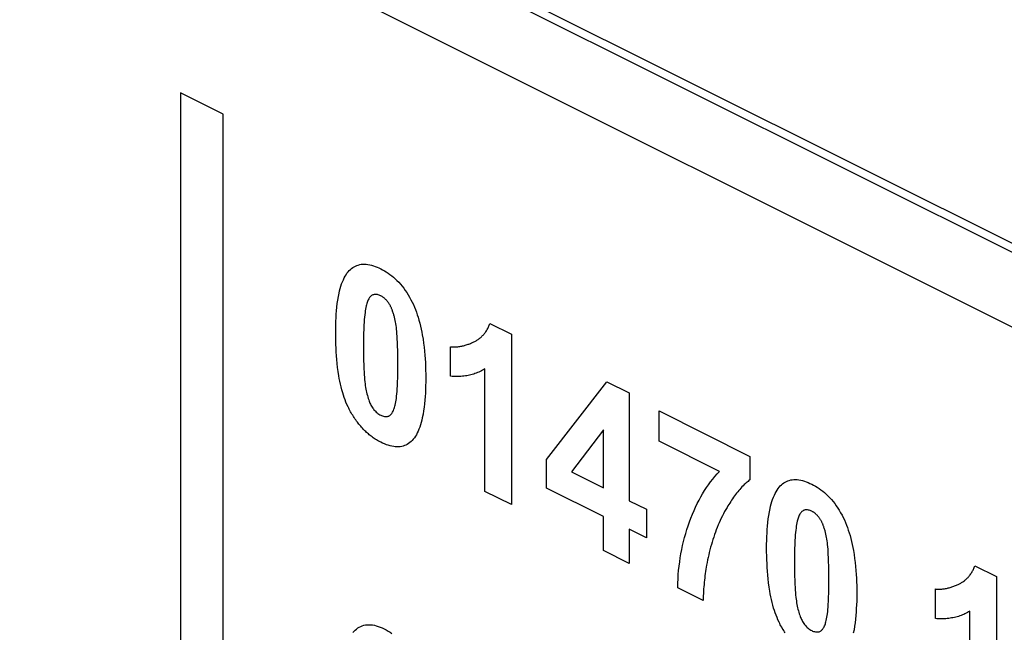
# Model space of a CAD drawing. Units: millimetres. Extents: x 28 to 145, y 6 to 143.
# Drawn here: x 56 to 67, y 67 to 74 of the extents above; entities that cross this region are included whole.
import ezdxf

# ---------------------------------------------------------------- set-up
doc = ezdxf.new("R2010")
doc.units = ezdxf.units.MM
doc.header["$LTSCALE"] = 16.335
doc.layers.get('0').update_dxf_attribs({"linetype": 'CONTINUOUS'})
doc.layers.add('ASSI', color=7, linetype='CONTINUOUS')
doc.layers.add('INTF_2', color=7, linetype='CONTINUOUS')

msp = doc.modelspace()

# ---------------------------------------------------------------- linework, layer by layer
at = {"color": 250, "linetype": 'CONTINUOUS'}
for p, q in [((27.856, 91.248), (102.007, 54.172)), ((27.837, 91.152), (101.989, 54.076))]:
    msp.add_line(p, q, dxfattribs=at)
at = {"color": 7, "linetype": 'CONTINUOUS'}
msp.add_line((28.85, 89.782), (101.276, 53.569), dxfattribs=at)
at = {"layer": 'ASSI', "color": 250, "linetype": 'CONTINUOUS'}
for p, q in [((27.856, 91.248), (102.007, 54.172)), ((27.837, 91.152), (101.989, 54.076))]:
    msp.add_line(p, q, dxfattribs=at)
at = {"layer": 'INTF_2', "color": 7, "linetype": 'CONTINUOUS'}
for p, q in [((28.85, 89.782), (101.276, 53.569)), ((57.593, 73.305), (57.593, 45.331)), ((58.088, 73.058), (57.593, 73.305)), ((58.088, 45.084), (58.088, 73.058)), ((61.18, 70.632), (61.43, 70.507)), ((61.43, 70.507), (61.43, 68.531)), ((60.724, 70.02), (60.724, 70.362)), ((61.122, 68.685), (61.122, 70.107)), ((61.836, 69.054), (62.534, 69.955)), ((62.534, 69.955), (62.792, 69.826)), ((62.792, 69.826), (62.792, 68.577)), ((63.139, 69.267), (63.139, 69.618)), ((63.139, 69.618), (64.192, 69.091)), ((62.494, 69.399), (62.125, 68.911)), ((62.494, 68.726), (62.494, 69.399)), ((63.839, 68.917), (63.139, 69.267)), ((61.836, 68.723), (61.836, 69.054)), ((64.192, 69.091), (64.192, 68.817)), ((62.125, 68.911), (62.494, 68.726)), ((61.43, 68.531), (61.122, 68.685)), ((62.494, 68.395), (61.836, 68.723)), ((62.792, 68.577), (62.992, 68.477)), ((62.992, 68.477), (62.992, 68.146)), ((62.494, 67.998), (62.494, 68.395)), ((62.792, 68.245), (62.792, 67.849)), ((62.992, 68.146), (62.792, 68.245)), ((62.792, 67.849), (62.494, 67.998)), ((66.798, 67.823), (67.048, 67.698)), ((67.048, 67.698), (67.048, 65.722)), ((63.652, 67.42), (63.355, 67.568)), ((66.342, 67.21), (66.342, 67.553)), ((66.74, 65.876), (66.74, 67.297))]:
    msp.add_line(p, q, dxfattribs=at)
for points in [[(59.535, 69.665), (59.523, 69.692), (59.511, 69.719), (59.5, 69.746), (59.49, 69.773), (59.481, 69.801), (59.473, 69.829), (59.463, 69.862), (59.455, 69.895), (59.447, 69.928), (59.44, 69.961), (59.433, 69.994), (59.428, 70.026), (59.42, 70.073), (59.414, 70.12), (59.409, 70.166), (59.404, 70.212), (59.401, 70.258), (59.398, 70.301), (59.396, 70.344), (59.394, 70.387), (59.393, 70.433), (59.392, 70.479), (59.392, 70.524), (59.392, 70.569), (59.393, 70.613), (59.394, 70.657), (59.396, 70.698), (59.399, 70.738), (59.402, 70.778), (59.406, 70.82), (59.411, 70.862), (59.416, 70.903), (59.423, 70.943), (59.431, 70.983), (59.438, 71.01), (59.445, 71.037), (59.453, 71.064), (59.461, 71.089), (59.47, 71.114), (59.481, 71.138), (59.49, 71.159), (59.5, 71.178), (59.512, 71.196), (59.523, 71.214), (59.536, 71.23), (59.55, 71.246), (59.563, 71.258), (59.576, 71.269), (59.59, 71.28), (59.605, 71.289), (59.621, 71.297), (59.637, 71.304), (59.653, 71.309), (59.67, 71.314), (59.688, 71.317), (59.706, 71.319), (59.726, 71.319), (59.746, 71.318), (59.766, 71.315), (59.787, 71.311), (59.808, 71.306), (59.829, 71.3), (59.85, 71.293), (59.871, 71.285), (59.892, 71.275), (59.914, 71.265)], [(59.914, 71.265), (59.935, 71.254), (59.956, 71.242), (59.978, 71.229), (59.999, 71.215), (60.02, 71.2), (60.041, 71.184), (60.062, 71.167), (60.082, 71.149), (60.102, 71.13), (60.122, 71.11), (60.142, 71.088), (60.161, 71.064), (60.18, 71.04), (60.199, 71.015), (60.216, 70.989), (60.233, 70.962), (60.249, 70.935), (60.264, 70.907), (60.279, 70.878), (60.292, 70.85), (60.305, 70.821), (60.317, 70.792), (60.328, 70.762), (60.338, 70.733), (60.347, 70.703), (60.357, 70.669), (60.367, 70.635), (60.375, 70.601), (60.383, 70.566), (60.39, 70.532), (60.396, 70.498), (60.404, 70.451), (60.411, 70.404), (60.417, 70.357), (60.422, 70.31), (60.426, 70.263), (60.429, 70.22), (60.431, 70.177), (60.433, 70.135), (60.434, 70.089), (60.435, 70.044), (60.435, 69.999), (60.435, 69.954), (60.434, 69.909), (60.433, 69.865), (60.431, 69.824), (60.429, 69.784), (60.426, 69.744), (60.422, 69.701), (60.417, 69.66), (60.411, 69.618), (60.404, 69.578), (60.396, 69.538), (60.39, 69.511), (60.383, 69.483), (60.375, 69.457), (60.366, 69.431), (60.357, 69.406), (60.347, 69.382), (60.337, 69.362), (60.327, 69.342), (60.316, 69.324), (60.304, 69.306), (60.291, 69.29), (60.278, 69.275), (60.265, 69.262), (60.251, 69.25), (60.237, 69.24), (60.222, 69.23), (60.206, 69.222), (60.19, 69.216), (60.174, 69.21), (60.157, 69.206), (60.139, 69.203), (60.121, 69.202), (60.103, 69.201), (60.083, 69.202), (60.064, 69.205), (60.044, 69.208), (60.024, 69.213), (60.002, 69.219), (59.98, 69.226), (59.958, 69.235), (59.936, 69.244), (59.914, 69.255)], [(59.914, 70.952), (59.904, 70.957), (59.894, 70.96), (59.885, 70.963), (59.875, 70.966), (59.865, 70.967), (59.856, 70.968), (59.847, 70.967), (59.838, 70.966), (59.83, 70.965), (59.822, 70.962), (59.814, 70.958), (59.807, 70.954), (59.801, 70.949), (59.795, 70.944), (59.789, 70.938), (59.784, 70.931), (59.779, 70.924), (59.775, 70.917), (59.77, 70.907), (59.765, 70.896), (59.76, 70.885), (59.756, 70.873), (59.752, 70.861), (59.749, 70.849), (59.746, 70.836), (59.742, 70.817), (59.738, 70.797), (59.735, 70.777), (59.732, 70.757), (59.729, 70.731), (59.726, 70.705), (59.724, 70.678), (59.722, 70.652), (59.72, 70.608), (59.718, 70.563), (59.716, 70.519), (59.715, 70.481), (59.715, 70.442), (59.714, 70.401), (59.714, 70.359), (59.714, 70.318), (59.715, 70.276), (59.715, 70.237), (59.716, 70.199), (59.717, 70.154), (59.719, 70.109), (59.721, 70.063), (59.723, 70.036), (59.725, 70.009), (59.727, 69.981), (59.73, 69.953), (59.733, 69.933), (59.735, 69.911), (59.739, 69.89), (59.743, 69.869)], [(60.085, 70.65), (60.083, 70.659), (60.081, 70.669), (60.079, 70.678), (60.077, 70.688), (60.074, 70.697), (60.072, 70.707), (60.07, 70.717), (60.067, 70.726), (60.065, 70.736), (60.062, 70.745), (60.059, 70.755), (60.056, 70.764), (60.052, 70.774), (60.05, 70.78), (60.048, 70.787), (60.045, 70.793), (60.043, 70.799), (60.04, 70.805), (60.038, 70.812), (60.035, 70.818), (60.032, 70.824), (60.029, 70.83), (60.026, 70.836), (60.023, 70.842), (60.02, 70.848), (60.016, 70.853), (60.013, 70.859), (60.009, 70.865), (60.005, 70.87), (60.001, 70.876), (59.997, 70.881), (59.993, 70.886), (59.989, 70.891), (59.984, 70.896), (59.98, 70.901), (59.976, 70.906), (59.971, 70.91), (59.966, 70.915), (59.961, 70.92), (59.956, 70.924), (59.951, 70.928), (59.946, 70.932), (59.94, 70.936), (59.935, 70.94), (59.93, 70.943), (59.924, 70.946), (59.919, 70.949), (59.914, 70.952)], [(59.743, 69.869), (59.746, 69.851), (59.75, 69.834), (59.754, 69.816), (59.759, 69.798), (59.763, 69.78), (59.769, 69.763), (59.775, 69.745), (59.779, 69.732), (59.784, 69.72), (59.789, 69.708), (59.795, 69.695), (59.801, 69.683), (59.808, 69.672), (59.814, 69.661), (59.821, 69.65), (59.829, 69.64), (59.836, 69.631), (59.844, 69.622), (59.852, 69.613), (59.861, 69.605), (59.871, 69.596), (59.882, 69.588), (59.892, 69.58), (59.903, 69.574), (59.914, 69.568), (59.924, 69.563), (59.935, 69.559), (59.946, 69.556), (59.956, 69.554), (59.967, 69.552), (59.975, 69.552), (59.983, 69.553), (59.991, 69.554), (59.999, 69.556), (60.006, 69.558), (60.013, 69.562), (60.02, 69.566), (60.026, 69.571), (60.032, 69.576), (60.038, 69.582), (60.043, 69.589), (60.048, 69.596), (60.052, 69.603), (60.058, 69.613), (60.063, 69.624), (60.067, 69.636), (60.071, 69.647), (60.075, 69.659), (60.078, 69.672), (60.081, 69.684), (60.086, 69.703), (60.089, 69.723), (60.092, 69.742), (60.095, 69.762), (60.098, 69.788), (60.101, 69.814), (60.103, 69.841), (60.105, 69.868), (60.108, 69.911), (60.11, 69.956), (60.111, 70), (60.112, 70.038), (60.113, 70.076), (60.113, 70.118), (60.113, 70.16), (60.113, 70.201), (60.113, 70.243), (60.112, 70.282), (60.111, 70.32), (60.11, 70.365), (60.108, 70.41), (60.106, 70.455), (60.104, 70.483), (60.102, 70.51), (60.1, 70.538), (60.097, 70.565), (60.095, 70.586), (60.092, 70.607), (60.089, 70.629), (60.085, 70.65)], [(60.986, 70.414), (60.994, 70.418), (61.003, 70.422), (61.011, 70.427), (61.019, 70.431), (61.027, 70.436), (61.035, 70.441), (61.043, 70.446), (61.051, 70.452), (61.058, 70.458), (61.066, 70.464), (61.073, 70.47), (61.08, 70.476), (61.087, 70.483), (61.094, 70.49), (61.101, 70.497), (61.108, 70.504), (61.114, 70.512), (61.12, 70.52), (61.126, 70.528), (61.132, 70.536), (61.138, 70.545), (61.143, 70.554), (61.149, 70.563), (61.154, 70.572), (61.159, 70.581), (61.163, 70.591), (61.168, 70.601), (61.172, 70.611), (61.176, 70.621), (61.18, 70.632)], [(60.724, 70.362), (60.734, 70.361), (60.745, 70.36), (60.755, 70.36), (60.765, 70.36), (60.775, 70.36), (60.785, 70.361), (60.797, 70.361), (60.808, 70.362), (60.819, 70.364), (60.83, 70.365), (60.841, 70.367), (60.852, 70.369), (60.863, 70.372), (60.873, 70.374), (60.884, 70.377), (60.894, 70.38), (60.905, 70.383), (60.915, 70.386), (60.926, 70.39), (60.936, 70.393), (60.946, 70.397), (60.956, 70.401), (60.966, 70.406), (60.976, 70.41), (60.986, 70.414)], [(61.122, 70.107), (61.108, 70.098), (61.094, 70.09), (61.08, 70.082), (61.066, 70.075), (61.051, 70.068), (61.036, 70.062), (61.021, 70.056), (61.006, 70.05), (60.991, 70.045), (60.975, 70.041), (60.959, 70.036), (60.943, 70.032), (60.927, 70.029), (60.911, 70.026), (60.895, 70.023), (60.878, 70.021), (60.861, 70.019), (60.844, 70.018), (60.827, 70.017), (60.81, 70.016), (60.793, 70.016), (60.776, 70.016), (60.759, 70.017), (60.741, 70.018), (60.724, 70.02)], [(59.914, 69.255), (59.901, 69.262), (59.889, 69.268), (59.876, 69.275), (59.864, 69.283), (59.851, 69.291), (59.839, 69.299), (59.827, 69.307), (59.814, 69.316), (59.802, 69.325), (59.792, 69.333), (59.781, 69.341), (59.771, 69.35), (59.761, 69.358), (59.751, 69.367), (59.741, 69.377), (59.731, 69.386), (59.721, 69.396), (59.711, 69.406), (59.702, 69.416), (59.692, 69.428), (59.682, 69.439), (59.672, 69.451), (59.662, 69.463), (59.652, 69.475), (59.643, 69.488), (59.634, 69.5), (59.624, 69.513), (59.615, 69.526), (59.607, 69.54), (59.598, 69.553), (59.59, 69.567), (59.581, 69.581), (59.573, 69.594), (59.565, 69.608), (59.557, 69.622), (59.55, 69.637), (59.543, 69.651), (59.535, 69.665)], [(63.355, 67.568), (63.356, 67.619), (63.359, 67.67), (63.362, 67.72), (63.366, 67.769), (63.372, 67.818), (63.378, 67.867), (63.385, 67.914), (63.393, 67.961), (63.402, 68.009), (63.412, 68.057), (63.423, 68.103), (63.435, 68.149), (63.448, 68.196), (63.462, 68.242), (63.477, 68.287), (63.492, 68.332), (63.509, 68.376), (63.526, 68.419), (63.544, 68.462), (63.563, 68.503), (63.582, 68.543), (63.602, 68.582), (63.622, 68.62), (63.644, 68.658), (63.666, 68.693), (63.688, 68.728), (63.712, 68.762), (63.736, 68.795), (63.761, 68.827), (63.786, 68.858), (63.812, 68.888), (63.839, 68.917)], [(64.192, 68.817), (64.181, 68.809), (64.17, 68.8), (64.159, 68.791), (64.148, 68.782), (64.137, 68.772), (64.127, 68.763), (64.113, 68.749), (64.1, 68.736), (64.087, 68.722), (64.074, 68.708), (64.062, 68.693), (64.05, 68.678), (64.038, 68.663), (64.026, 68.648), (64.014, 68.632), (64.003, 68.616), (63.991, 68.6), (63.98, 68.583), (63.969, 68.567), (63.958, 68.55), (63.948, 68.533), (63.937, 68.516), (63.927, 68.498)], [(64.53, 67.168), (64.517, 67.195), (64.506, 67.222), (64.495, 67.249), (64.485, 67.276), (64.476, 67.304), (64.467, 67.331), (64.458, 67.365), (64.449, 67.398), (64.441, 67.431), (64.434, 67.464), (64.428, 67.496), (64.422, 67.529), (64.415, 67.576), (64.409, 67.623), (64.403, 67.669), (64.399, 67.715), (64.395, 67.761), (64.392, 67.804), (64.39, 67.847), (64.388, 67.89), (64.387, 67.936), (64.386, 67.982), (64.386, 68.027), (64.386, 68.072), (64.387, 68.116), (64.389, 68.16), (64.391, 68.201), (64.393, 68.241), (64.396, 68.281), (64.4, 68.323), (64.405, 68.365), (64.411, 68.406), (64.418, 68.446), (64.426, 68.485), (64.432, 68.513), (64.439, 68.54), (64.447, 68.566), (64.455, 68.592), (64.465, 68.617), (64.475, 68.641), (64.485, 68.661), (64.495, 68.681), (64.506, 68.699), (64.518, 68.717), (64.53, 68.733), (64.544, 68.748), (64.557, 68.761), (64.57, 68.772), (64.585, 68.783), (64.6, 68.792), (64.615, 68.8), (64.631, 68.807), (64.648, 68.812), (64.665, 68.817), (64.682, 68.82), (64.7, 68.821), (64.72, 68.822), (64.74, 68.821), (64.76, 68.818), (64.781, 68.814), (64.802, 68.809), (64.823, 68.803), (64.844, 68.796), (64.866, 68.787), (64.887, 68.778), (64.908, 68.768)], [(64.908, 68.768), (64.929, 68.757), (64.951, 68.745), (64.972, 68.732), (64.993, 68.718), (65.014, 68.703), (65.035, 68.687), (65.056, 68.67), (65.076, 68.652), (65.096, 68.633), (65.116, 68.613), (65.136, 68.591), (65.156, 68.567), (65.175, 68.543), (65.193, 68.518), (65.211, 68.492), (65.227, 68.465), (65.243, 68.437), (65.259, 68.41), (65.273, 68.381), (65.287, 68.353), (65.299, 68.324), (65.311, 68.294), (65.322, 68.265), (65.332, 68.236), (65.342, 68.206), (65.352, 68.172), (65.361, 68.138), (65.37, 68.103), (65.377, 68.069), (65.384, 68.035), (65.391, 68.001), (65.399, 67.954), (65.405, 67.906), (65.411, 67.859), (65.416, 67.813), (65.42, 67.766), (65.423, 67.723), (65.426, 67.68), (65.427, 67.638), (65.429, 67.592), (65.43, 67.546), (65.43, 67.501), (65.43, 67.457), (65.429, 67.412), (65.427, 67.368), (65.425, 67.327), (65.423, 67.287), (65.42, 67.247), (65.416, 67.204), (65.411, 67.162), (65.405, 67.121), (65.398, 67.081), (65.39, 67.041)], [(63.927, 68.498), (63.913, 68.474), (63.899, 68.45), (63.886, 68.425), (63.873, 68.4), (63.86, 68.374), (63.848, 68.348), (63.836, 68.321), (63.825, 68.295), (63.813, 68.267), (63.802, 68.24), (63.792, 68.212), (63.782, 68.183), (63.772, 68.155), (63.763, 68.126), (63.754, 68.096), (63.745, 68.067), (63.737, 68.037), (63.729, 68.007), (63.721, 67.976)], [(64.908, 68.455), (64.898, 68.459), (64.889, 68.463), (64.879, 68.466), (64.869, 68.468), (64.86, 68.47), (64.85, 68.47), (64.841, 68.47), (64.833, 68.469), (64.824, 68.467), (64.816, 68.465), (64.808, 68.461), (64.802, 68.457), (64.795, 68.452), (64.789, 68.447), (64.784, 68.441), (64.779, 68.434), (64.774, 68.427), (64.769, 68.42), (64.764, 68.409), (64.759, 68.399), (64.755, 68.387), (64.75, 68.376), (64.747, 68.364), (64.743, 68.351), (64.74, 68.339), (64.736, 68.32), (64.732, 68.3), (64.729, 68.28), (64.726, 68.26), (64.723, 68.234), (64.721, 68.208), (64.718, 68.181), (64.716, 68.154), (64.714, 68.11), (64.712, 68.066), (64.71, 68.022), (64.71, 67.984), (64.709, 67.945), (64.709, 67.904), (64.709, 67.862), (64.709, 67.82), (64.709, 67.779), (64.709, 67.74), (64.71, 67.701), (64.712, 67.657), (64.713, 67.612), (64.716, 67.566), (64.717, 67.539), (64.719, 67.512), (64.722, 67.484), (64.725, 67.456), (64.727, 67.435), (64.73, 67.414), (64.733, 67.393), (64.737, 67.372)], [(65.079, 68.153), (65.077, 68.162), (65.075, 68.172), (65.073, 68.181), (65.071, 68.191), (65.069, 68.2), (65.066, 68.21), (65.064, 68.219), (65.062, 68.229), (65.059, 68.238), (65.056, 68.248), (65.053, 68.258), (65.05, 68.267), (65.047, 68.277), (65.045, 68.283), (65.042, 68.289), (65.04, 68.296), (65.037, 68.302), (65.035, 68.308), (65.032, 68.314), (65.029, 68.32), (65.027, 68.327), (65.024, 68.333), (65.021, 68.339), (65.017, 68.344), (65.014, 68.35), (65.011, 68.356), (65.007, 68.362), (65.003, 68.367), (65, 68.373), (64.996, 68.379), (64.992, 68.384), (64.987, 68.389), (64.983, 68.394), (64.979, 68.399), (64.974, 68.404), (64.97, 68.409), (64.965, 68.413), (64.961, 68.418), (64.956, 68.422), (64.95, 68.427), (64.945, 68.431), (64.94, 68.435), (64.935, 68.439), (64.929, 68.443), (64.924, 68.446), (64.919, 68.449), (64.913, 68.452), (64.908, 68.455)], [(64.737, 67.372), (64.741, 67.354), (64.744, 67.336), (64.749, 67.319), (64.753, 67.301), (64.758, 67.283), (64.763, 67.266), (64.769, 67.248), (64.774, 67.235), (64.779, 67.223), (64.784, 67.21), (64.789, 67.198), (64.796, 67.186), (64.802, 67.175), (64.809, 67.163), (64.816, 67.153), (64.823, 67.143), (64.831, 67.134), (64.839, 67.125), (64.847, 67.116), (64.855, 67.108), (64.866, 67.099), (64.876, 67.091), (64.887, 67.083), (64.897, 67.077), (64.908, 67.071), (64.919, 67.066), (64.93, 67.062), (64.94, 67.059), (64.951, 67.056), (64.961, 67.055), (64.969, 67.055), (64.978, 67.055), (64.986, 67.057), (64.993, 67.058), (65.001, 67.061), (65.008, 67.064), (65.014, 67.069), (65.021, 67.073), (65.027, 67.079), (65.032, 67.085), (65.037, 67.092), (65.042, 67.099), (65.047, 67.106), (65.052, 67.116), (65.057, 67.127), (65.062, 67.138), (65.066, 67.15), (65.069, 67.162), (65.073, 67.174), (65.076, 67.187), (65.08, 67.206), (65.084, 67.225), (65.087, 67.245), (65.09, 67.265), (65.093, 67.291), (65.095, 67.317), (65.098, 67.344), (65.1, 67.37), (65.102, 67.414), (65.104, 67.458), (65.106, 67.503), (65.106, 67.541), (65.107, 67.579), (65.107, 67.621), (65.108, 67.662), (65.107, 67.704), (65.107, 67.746), (65.107, 67.784), (65.106, 67.823), (65.104, 67.868), (65.103, 67.913), (65.1, 67.958), (65.099, 67.985), (65.097, 68.013), (65.094, 68.04), (65.092, 68.068), (65.089, 68.089), (65.086, 68.11), (65.083, 68.131), (65.079, 68.153)], [(63.721, 67.976), (63.715, 67.948), (63.708, 67.919), (63.702, 67.89), (63.696, 67.86), (63.69, 67.831), (63.686, 67.806), (63.682, 67.782), (63.678, 67.757), (63.674, 67.732), (63.671, 67.707), (63.668, 67.682), (63.665, 67.656), (63.662, 67.631), (63.66, 67.605), (63.657, 67.579), (63.656, 67.553), (63.654, 67.527), (63.653, 67.5), (63.652, 67.474), (63.652, 67.447), (63.652, 67.42)], [(66.604, 67.605), (66.612, 67.609), (66.621, 67.613), (66.629, 67.618), (66.637, 67.622), (66.645, 67.627), (66.653, 67.632), (66.661, 67.637), (66.669, 67.643), (66.677, 67.648), (66.684, 67.654), (66.691, 67.661), (66.699, 67.667), (66.706, 67.674), (66.713, 67.681), (66.719, 67.688), (66.726, 67.695), (66.732, 67.703), (66.738, 67.711), (66.744, 67.719), (66.75, 67.727), (66.756, 67.736), (66.762, 67.745), (66.767, 67.754), (66.772, 67.763), (66.777, 67.772), (66.781, 67.782), (66.786, 67.792), (66.79, 67.802), (66.794, 67.812), (66.798, 67.823)], [(66.342, 67.553), (66.352, 67.552), (66.363, 67.551), (66.373, 67.551), (66.383, 67.551), (66.393, 67.551), (66.403, 67.552), (66.415, 67.552), (66.426, 67.553), (66.437, 67.555), (66.448, 67.556), (66.459, 67.558), (66.47, 67.56), (66.481, 67.562), (66.491, 67.565), (66.502, 67.568), (66.513, 67.571), (66.523, 67.574), (66.533, 67.577), (66.544, 67.581), (66.554, 67.584), (66.564, 67.588), (66.574, 67.592), (66.584, 67.596), (66.594, 67.601), (66.604, 67.605)], [(66.74, 67.297), (66.726, 67.289), (66.712, 67.281), (66.698, 67.273), (66.684, 67.266), (66.669, 67.259), (66.655, 67.253), (66.64, 67.247), (66.624, 67.241), (66.609, 67.236), (66.593, 67.231), (66.577, 67.227), (66.562, 67.223), (66.545, 67.22), (66.529, 67.217), (66.513, 67.214), (66.496, 67.212), (66.479, 67.21), (66.463, 67.209), (66.446, 67.208), (66.429, 67.207), (66.411, 67.207), (66.394, 67.207), (66.377, 67.208), (66.359, 67.209), (66.342, 67.21)], [(59.589, 67.047), (59.603, 67.062), (59.617, 67.076), (59.632, 67.089), (59.648, 67.101), (59.665, 67.111), (59.682, 67.119), (59.7, 67.126), (59.719, 67.132), (59.738, 67.136), (59.757, 67.138), (59.777, 67.139), (59.797, 67.138), (59.818, 67.136), (59.84, 67.132), (59.861, 67.127), (59.884, 67.12), (59.907, 67.112), (59.93, 67.102), (59.954, 67.091), (59.976, 67.079), (59.999, 67.066), (60.022, 67.051), (60.044, 67.036)], [(64.601, 67.043), (64.592, 67.056), (64.584, 67.07), (64.576, 67.083), (64.567, 67.097), (64.56, 67.111), (64.552, 67.125), (64.544, 67.139), (64.537, 67.154), (64.53, 67.168)]]:
    msp.add_lwpolyline(points, dxfattribs=at)

doc.saveas('drawing.dxf')
